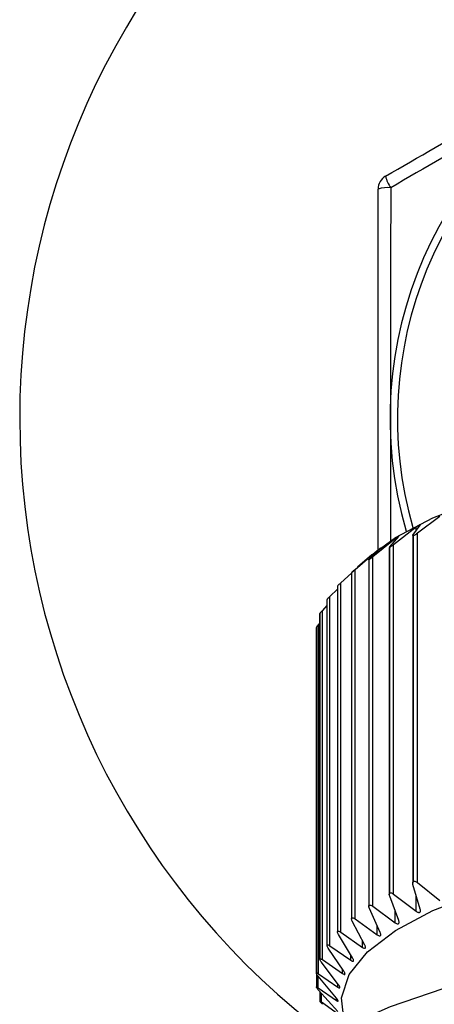
# Model space of a CAD drawing. Units: millimetres. Extents: x 5999 to 7305, y 3860 to 5814.
# Drawn here: x 6454 to 6468, y 5724 to 5757 of the extents above; entities that cross this region are included whole.
import ezdxf

# ---------------------------------------------------------------- set-up
doc = ezdxf.new("R2010")
doc.units = ezdxf.units.MM
doc.linetypes.add('SLD-Plná', pattern=[0])

msp = doc.modelspace()

# ---------------------------------------------------------------- linework, layer by layer
at = {"color": 7, "linetype": 'SLD-Plná', "lineweight": 25}
for p, q in [((6466.795, 5739.761), (6467.039, 5740.099)), ((6467.704, 5740.396), (6466.944, 5739.827)), ((6466.9, 5740.031), (6466.139, 5739.44)), ((6466.787, 5739.745), (6466.787, 5728.031)), ((6466.79, 5739.753), (6466.795, 5739.761)), ((6466.817, 5728.091), (6466.817, 5739.746)), ((6466.944, 5728.049), (6466.944, 5739.827)), ((6466.192, 5739.644), (6465.436, 5739.03)), ((6466.008, 5739.369), (6466.313, 5739.716)), ((6466.139, 5727.661), (6466.139, 5739.44)), ((6465.586, 5739.237), (6464.84, 5738.6)), ((6465.407, 5739.102), (6464.925, 5738.68)), ((6465.323, 5738.955), (6465.688, 5739.312)), ((6465.995, 5739.35), (6465.995, 5727.65)), ((6466.001, 5739.361), (6466.008, 5739.369)), ((6466.017, 5727.7), (6466.017, 5739.355)), ((6465.305, 5738.934), (6465.305, 5727.246)), ((6465.32, 5727.286), (6465.32, 5738.941)), ((6465.436, 5727.251), (6465.436, 5739.03)), ((6464.721, 5738.484), (6464.355, 5738.154)), ((6464.721, 5738.501), (6464.721, 5726.823)), ((6464.732, 5726.853), (6464.732, 5738.508)), ((6464.746, 5738.523), (6464.926, 5738.679)), ((6464.84, 5726.821), (6464.84, 5738.6)), ((6464.355, 5726.376), (6464.355, 5738.154)), ((6464.249, 5737.948), (6463.986, 5737.696)), ((6464.249, 5738.052), (6464.249, 5726.383)), ((6464.255, 5726.404), (6464.255, 5738.059)), ((6463.892, 5737.592), (6463.892, 5725.929)), ((6463.895, 5737.598), (6463.893, 5737.592)), ((6463.895, 5725.943), (6463.895, 5737.598)), ((6463.986, 5725.917), (6463.986, 5737.696)), ((6463.653, 5737.124), (6463.653, 5725.466)), ((6463.654, 5737.128), (6463.654, 5737.124)), ((6463.654, 5725.473), (6463.654, 5737.128)), ((6463.892, 5737.389), (6463.736, 5737.228)), ((6463.736, 5725.45), (6463.736, 5737.228)), ((6463.653, 5736.808), (6463.605, 5736.755)), ((6463.605, 5724.976), (6463.605, 5736.755)), ((6463.533, 5736.652), (6463.533, 5724.996)), ((6463.533, 5724.997), (6463.533, 5736.652)), ((6467.039, 5727.15), (6466.795, 5727.982)), ((6466.944, 5728.049), (6467.704, 5727.447)), ((6466.313, 5726.767), (6466.008, 5727.59)), ((6466.139, 5727.661), (6466.9, 5727.082)), ((6465.688, 5726.363), (6465.323, 5727.177)), ((6465.436, 5727.251), (6466.192, 5726.695)), ((6464.84, 5726.821), (6465.586, 5726.288)), ((6465.168, 5725.942), (6464.746, 5726.744)), ((6464.757, 5725.507), (6464.282, 5726.296)), ((6464.355, 5726.376), (6465.086, 5725.864)), ((6464.459, 5725.062), (6463.934, 5725.836)), ((6463.986, 5725.917), (6464.695, 5725.428)), ((6464.275, 5724.609), (6463.704, 5725.367)), ((6463.736, 5725.45), (6464.417, 5724.981)), ((6463.535, 5724.995), (6463.535, 5724.521)), ((6464.208, 5724.153), (6463.594, 5724.893)), ((6463.605, 5724.976), (6464.255, 5724.527)), ((6463.595, 5724.501), (6464.208, 5724.071)), ((6464.257, 5723.697), (6463.606, 5724.417)), ((6463.656, 5724.362), (6463.656, 5724.048)), ((6463.707, 5724.027), (6464.278, 5723.614))]:
    msp.add_line(p, q, dxfattribs=at)
at = {"color": 8, "linetype": 'SLD-Plná', "lineweight": 25}
for p, q in [((6466.9, 5739.907), (6466.9, 5740.031)), ((6466.192, 5739.579), (6466.192, 5739.644)), ((6465.586, 5739.212), (6465.586, 5739.237)), ((6466.9, 5727.082), (6466.9, 5727.623)), ((6466.192, 5726.695), (6466.192, 5727.092)), ((6465.586, 5726.288), (6465.586, 5726.59)), ((6465.086, 5725.864), (6465.086, 5726.099)), ((6464.695, 5725.428), (6464.695, 5725.611)), ((6463.595, 5724.501), (6463.595, 5724.892)), ((6464.417, 5724.981), (6464.417, 5725.123)), ((6464.255, 5724.527), (6464.255, 5724.637)), ((6463.707, 5724.027), (6463.707, 5724.306)), ((6464.208, 5724.071), (6464.208, 5724.153))]:
    msp.add_line(p, q, dxfattribs=at)
at = {"color": 7, "linetype": 'SLD-Plná', "lineweight": 25, "flags": 128}
for points in [[(6465.407, 5739.102), (6466.202, 5739.687), (6467.461, 5740.354), (6469.003, 5740.946), (6470.792, 5741.452), (6472.785, 5741.858), (6474.935, 5742.155), (6477.194, 5742.336), (6479.506, 5742.398)], [(6464.533, 5723.202), (6464.469, 5723.367), (6464.378, 5724.16), (6464.642, 5724.948), (6465.255, 5725.714), (6466.202, 5726.438), (6467.461, 5727.104), (6469.003, 5727.697), (6470.792, 5728.202), (6472.785, 5728.608), (6474.935, 5728.905), (6477.194, 5729.087), (6479.506, 5729.148)], [(6497.473, 5720.229), (6497.212, 5720.923), (6496.58, 5721.754), (6495.616, 5722.547), (6494.338, 5723.286), (6492.772, 5723.958), (6490.947, 5724.548), (6488.901, 5725.046), (6486.672, 5725.441), (6484.303, 5725.727), (6481.842, 5725.896), (6479.335, 5725.948), (6476.832, 5725.879), (6474.381, 5725.692), (6472.03, 5725.39), (6469.825, 5724.979), (6467.808, 5724.467), (6466.02, 5723.864), (6464.494, 5723.182), (6463.261, 5722.434), (6462.344, 5721.634), (6461.761, 5720.799), (6461.564, 5720.228)]]:
    msp.add_lwpolyline(points, dxfattribs=at)
at = {"color": 7, "linetype": 'SLD-Plná', "lineweight": 25}
for centre, radius, start, end in [((6479.519, 5743.699), 26, 130.109, 233.2051), ((6479.519, 5743.699), 13.5, 116.3323, 196.3338), ((6466.119, 5751.436), 0.5, 120, 180), ((6467.013, 5752.148), 1.178, 193.7239, 214.6063), ((6465.949, 5750.305), 1.178, 85.3937, 106.2761)]:
    msp.add_arc(centre, radius, start, end, dxfattribs=at)
at = {"color": 8, "linetype": 'SLD-Plná', "lineweight": 25}
msp.add_arc((6479.519, 5743.699), 13.248, 119.2315, 196.0957, dxfattribs=at)
at = {"color": 7, "linetype": 'SLD-Plná', "lineweight": 25}
for points, knots in [([(6465.869, 5751.869), (6468.102, 5753.158), (6470.652, 5754.631), (6473.202, 5756.103), (6473.519, 5756.286)], [0, 0, 0, 0, 0.875817, 1, 1, 1, 1]), ([(6465.619, 5739.169), (6465.619, 5740.681), (6465.619, 5744.77), (6465.619, 5748.859), (6465.619, 5751.436)], [0, 0, 0, 0, 0.36977, 1, 1, 1, 1]), ([(6467.039, 5740.099), (6467.043, 5740.105), (6467.049, 5740.116), (6467.043, 5740.12), (6467.028, 5740.116), (6467.005, 5740.104), (6466.973, 5740.084), (6466.937, 5740.059), (6466.912, 5740.041), (6466.9, 5740.031)], [0, 0, 0, 0, 0.196214, 0.339412, 0.460084, 0.581078, 0.695911, 0.855113, 1, 1, 1, 1]), ([(6466.817, 5739.746), (6466.81, 5739.743), (6466.796, 5739.738), (6466.787, 5739.739), (6466.789, 5739.744), (6466.789, 5739.746)], [0, 0, 0, 0, 0.392036, 0.784555, 1, 1, 1, 1]), ([(6466.944, 5739.827), (6466.927, 5739.815), (6466.898, 5739.793), (6466.857, 5739.767), (6466.831, 5739.753), (6466.82, 5739.747), (6466.817, 5739.746)], [0, 0, 0, 0, 0.392684, 0.675665, 0.91297, 1, 1, 1, 1]), ([(6466.139, 5739.44), (6466.122, 5739.427), (6466.093, 5739.405), (6466.054, 5739.377), (6466.03, 5739.362), (6466.02, 5739.356), (6466.017, 5739.355)], [0, 0, 0, 0, 0.392685, 0.675666, 0.912971, 1, 1, 1, 1]), ([(6466.313, 5739.716), (6466.318, 5739.722), (6466.327, 5739.733), (6466.325, 5739.737), (6466.313, 5739.732), (6466.293, 5739.719), (6466.264, 5739.699), (6466.229, 5739.673), (6466.204, 5739.653), (6466.192, 5739.644)], [0, 0, 0, 0, 0.196195, 0.339397, 0.46007, 0.581066, 0.695899, 0.855096, 1, 1, 1, 1]), ([(6465.705, 5739.332), (6465.703, 5739.331), (6465.699, 5739.329), (6465.681, 5739.315), (6465.655, 5739.294), (6465.622, 5739.267), (6465.598, 5739.247), (6465.586, 5739.237)], [0, 0, 0, 0, 0.1826696, 0.3658269, 0.5396514, 0.7806234, 1, 1, 1, 1]), ([(6465.688, 5739.312), (6465.695, 5739.319), (6465.705, 5739.329), (6465.705, 5739.33), (6465.705, 5739.331)], [0, 0, 0, 0, 0.692948, 1, 1, 1, 1]), ([(6466.017, 5739.355), (6466.011, 5739.352), (6466, 5739.346), (6465.994, 5739.346), (6465.996, 5739.35), (6465.996, 5739.35)], [0, 0, 0, 0, 0.4619311, 0.9242671, 1, 1, 1, 1]), ([(6465.32, 5738.941), (6465.315, 5738.938), (6465.305, 5738.932), (6465.303, 5738.934), (6465.311, 5738.943), (6465.32, 5738.952), (6465.323, 5738.955)], [0, 0, 0, 0, 0.24826, 0.496669, 0.848836, 1, 1, 1, 1]), ([(6465.436, 5739.03), (6465.419, 5739.016), (6465.391, 5738.993), (6465.353, 5738.964), (6465.332, 5738.949), (6465.323, 5738.943), (6465.32, 5738.941)], [0, 0, 0, 0, 0.392679, 0.675661, 0.912967, 1, 1, 1, 1]), ([(6464.722, 5738.501), (6464.726, 5738.505), (6464.732, 5738.51), (6464.743, 5738.52), (6464.746, 5738.523)], [0, 0, 0, 0, 0.699823, 1, 1, 1, 1]), ([(6464.732, 5738.508), (6464.727, 5738.505), (6464.721, 5738.499), (6464.722, 5738.501), (6464.722, 5738.501)], [0, 0, 0, 0, 0.689309, 1, 1, 1, 1]), ([(6464.84, 5738.6), (6464.823, 5738.586), (6464.796, 5738.562), (6464.76, 5738.532), (6464.741, 5738.516), (6464.734, 5738.51), (6464.732, 5738.508)], [0, 0, 0, 0, 0.392665, 0.67565, 0.912956, 1, 1, 1, 1]), ([(6464.355, 5738.154), (6464.34, 5738.14), (6464.313, 5738.115), (6464.28, 5738.084), (6464.263, 5738.067), (6464.257, 5738.061), (6464.255, 5738.059)], [0, 0, 0, 0, 0.392642, 0.675631, 0.91294, 1, 1, 1, 1]), ([(6464.255, 5738.059), (6464.252, 5738.055), (6464.248, 5738.051), (6464.249, 5738.052), (6464.249, 5738.052)], [0, 0, 0, 0, 0.908341, 1, 1, 1, 1]), ([(6463.986, 5737.696), (6463.971, 5737.681), (6463.945, 5737.656), (6463.915, 5737.624), (6463.901, 5737.606), (6463.896, 5737.6), (6463.895, 5737.598)], [0, 0, 0, 0, 0.392609, 0.675604, 0.912916, 1, 1, 1, 1]), ([(6463.736, 5737.228), (6463.721, 5737.213), (6463.696, 5737.187), (6463.67, 5737.154), (6463.658, 5737.136), (6463.655, 5737.13), (6463.654, 5737.128)], [0, 0, 0, 0, 0.392566, 0.675568, 0.912885, 1, 1, 1, 1]), ([(6463.605, 5736.755), (6463.591, 5736.739), (6463.568, 5736.712), (6463.545, 5736.679), (6463.535, 5736.661), (6463.534, 5736.654), (6463.533, 5736.652)], [0, 0, 0, 0, 0.392509, 0.675522, 0.912844, 1, 1, 1, 1]), ([(6466.795, 5727.982), (6466.791, 5728), (6466.784, 5728.031), (6466.792, 5728.066), (6466.804, 5728.084), (6466.814, 5728.09), (6466.817, 5728.091)], [0, 0, 0, 0, 0.392629, 0.67562, 0.91293, 1, 1, 1, 1]), ([(6466.817, 5728.091), (6466.826, 5728.093), (6466.845, 5728.098), (6466.883, 5728.088), (6466.917, 5728.07), (6466.938, 5728.053), (6466.944, 5728.049)], [0, 0, 0, 0, 0.248043, 0.496423, 0.848496, 1, 1, 1, 1]), ([(6466.008, 5727.59), (6466.002, 5727.608), (6465.993, 5727.639), (6465.996, 5727.674), (6466.006, 5727.692), (6466.015, 5727.698), (6466.017, 5727.7)], [0, 0, 0, 0, 0.392591, 0.675589, 0.912903, 1, 1, 1, 1]), ([(6466.017, 5727.7), (6466.026, 5727.702), (6466.042, 5727.707), (6466.079, 5727.698), (6466.112, 5727.681), (6466.133, 5727.666), (6466.139, 5727.661)], [0, 0, 0, 0, 0.248153, 0.496547, 0.848668, 1, 1, 1, 1]), ([(6465.323, 5727.177), (6465.316, 5727.194), (6465.305, 5727.224), (6465.304, 5727.26), (6465.311, 5727.278), (6465.319, 5727.284), (6465.32, 5727.286)], [0, 0, 0, 0, 0.392542, 0.675549, 0.912868, 1, 1, 1, 1]), ([(6465.32, 5727.286), (6465.328, 5727.289), (6465.342, 5727.294), (6465.377, 5727.286), (6465.409, 5727.27), (6465.429, 5727.255), (6465.436, 5727.251)], [0, 0, 0, 0, 0.248238, 0.496644, 0.848802, 1, 1, 1, 1]), ([(6466.9, 5727.082), (6466.917, 5727.071), (6466.945, 5727.052), (6466.984, 5727.041), (6467.013, 5727.042), (6467.033, 5727.054), (6467.046, 5727.078), (6467.048, 5727.111), (6467.042, 5727.138), (6467.039, 5727.15)], [0, 0, 0, 0, 0.196243, 0.339436, 0.460105, 0.581096, 0.69593, 0.855138, 1, 1, 1, 1]), ([(6464.746, 5726.744), (6464.738, 5726.761), (6464.724, 5726.791), (6464.719, 5726.827), (6464.724, 5726.845), (6464.73, 5726.852), (6464.732, 5726.853)], [0, 0, 0, 0, 0.392478, 0.675497, 0.912822, 1, 1, 1, 1]), ([(6464.732, 5726.853), (6464.738, 5726.856), (6464.751, 5726.862), (6464.782, 5726.855), (6464.813, 5726.84), (6464.834, 5726.826), (6464.84, 5726.821)], [0, 0, 0, 0, 0.2483047, 0.4967196, 0.8489063, 1, 1, 1, 1]), ([(6466.192, 5726.695), (6466.209, 5726.685), (6466.236, 5726.666), (6466.274, 5726.656), (6466.3, 5726.658), (6466.318, 5726.671), (6466.327, 5726.695), (6466.326, 5726.728), (6466.317, 5726.754), (6466.313, 5726.767)], [0, 0, 0, 0, 0.19624, 0.339433, 0.460103, 0.581094, 0.695928, 0.855135, 1, 1, 1, 1]), ([(6464.282, 5726.296), (6464.273, 5726.313), (6464.256, 5726.342), (6464.248, 5726.378), (6464.25, 5726.396), (6464.254, 5726.403), (6464.255, 5726.404)], [0, 0, 0, 0, 0.392396, 0.67543, 0.912763, 1, 1, 1, 1]), ([(6464.255, 5726.404), (6464.261, 5726.408), (6464.271, 5726.414), (6464.3, 5726.408), (6464.329, 5726.394), (6464.349, 5726.38), (6464.355, 5726.376)], [0, 0, 0, 0, 0.248355, 0.496777, 0.848985, 1, 1, 1, 1]), ([(6465.586, 5726.288), (6465.602, 5726.278), (6465.629, 5726.261), (6465.664, 5726.251), (6465.688, 5726.254), (6465.702, 5726.267), (6465.708, 5726.292), (6465.703, 5726.325), (6465.693, 5726.351), (6465.688, 5726.363)], [0, 0, 0, 0, 0.196233, 0.339427, 0.460098, 0.58109, 0.695923, 0.855129, 1, 1, 1, 1]), ([(6463.934, 5725.836), (6463.923, 5725.852), (6463.905, 5725.881), (6463.892, 5725.916), (6463.891, 5725.935), (6463.894, 5725.941), (6463.895, 5725.943)], [0, 0, 0, 0, 0.392292, 0.675344, 0.912687, 1, 1, 1, 1]), ([(6463.895, 5725.943), (6463.899, 5725.946), (6463.908, 5725.953), (6463.934, 5725.948), (6463.961, 5725.934), (6463.981, 5725.921), (6463.986, 5725.917)], [0, 0, 0, 0, 0.248391, 0.496818, 0.849042, 1, 1, 1, 1]), ([(6465.086, 5725.864), (6465.101, 5725.855), (6465.127, 5725.838), (6465.16, 5725.83), (6465.181, 5725.833), (6465.192, 5725.847), (6465.194, 5725.872), (6465.186, 5725.904), (6465.174, 5725.93), (6465.168, 5725.942)], [0, 0, 0, 0, 0.196221, 0.339418, 0.460089, 0.581082, 0.695916, 0.855119, 1, 1, 1, 1]), ([(6463.704, 5725.367), (6463.692, 5725.383), (6463.672, 5725.411), (6463.656, 5725.446), (6463.652, 5725.465), (6463.654, 5725.471), (6463.654, 5725.473)], [0, 0, 0, 0, 0.392343, 0.675386, 0.912724, 1, 1, 1, 1]), ([(6463.654, 5725.473), (6463.657, 5725.476), (6463.663, 5725.483), (6463.686, 5725.479), (6463.711, 5725.466), (6463.73, 5725.454), (6463.736, 5725.45)], [0, 0, 0, 0, 0.248415, 0.496845, 0.849079, 1, 1, 1, 1]), ([(6464.695, 5725.428), (6464.71, 5725.418), (6464.735, 5725.403), (6464.765, 5725.395), (6464.783, 5725.399), (6464.791, 5725.413), (6464.79, 5725.438), (6464.779, 5725.47), (6464.764, 5725.495), (6464.757, 5725.507)], [0, 0, 0, 0, 0.1962047, 0.3394043, 0.460077, 0.5810718, 0.695905, 0.8551045, 1, 1, 1, 1]), ([(6463.533, 5724.997), (6463.535, 5725.001), (6463.539, 5725.008), (6463.559, 5725.004), (6463.582, 5724.992), (6463.6, 5724.98), (6463.605, 5724.976)], [0, 0, 0, 0, 0.248428, 0.496859, 0.849099, 1, 1, 1, 1]), ([(6463.594, 5724.893), (6463.582, 5724.909), (6463.56, 5724.937), (6463.54, 5724.971), (6463.533, 5724.989), (6463.533, 5724.996), (6463.533, 5724.997)], [0, 0, 0, 0, 0.392436, 0.675462, 0.912791, 1, 1, 1, 1]), ([(6464.417, 5724.981), (6464.431, 5724.972), (6464.456, 5724.957), (6464.482, 5724.95), (6464.497, 5724.955), (6464.502, 5724.969), (6464.497, 5724.993), (6464.483, 5725.025), (6464.467, 5725.05), (6464.459, 5725.062)], [0, 0, 0, 0, 0.196182, 0.339386, 0.460061, 0.581058, 0.695891, 0.855085, 1, 1, 1, 1]), ([(6463.535, 5724.52), (6463.535, 5724.523), (6463.537, 5724.53), (6463.553, 5724.527), (6463.574, 5724.516), (6463.59, 5724.504), (6463.595, 5724.501)], [0, 0, 0, 0, 0.248429, 0.496861, 0.849101, 1, 1, 1, 1]), ([(6463.606, 5724.417), (6463.593, 5724.433), (6463.569, 5724.46), (6463.546, 5724.494), (6463.537, 5724.512), (6463.535, 5724.518), (6463.535, 5724.52)], [0, 0, 0, 0, 0.392509, 0.675522, 0.912844, 1, 1, 1, 1]), ([(6464.255, 5724.527), (6464.268, 5724.519), (6464.291, 5724.504), (6464.314, 5724.498), (6464.326, 5724.503), (6464.327, 5724.518), (6464.319, 5724.542), (6464.302, 5724.574), (6464.284, 5724.598), (6464.275, 5724.609)], [0, 0, 0, 0, 0.1961535, 0.3393624, 0.4600398, 0.5810395, 0.6958719, 0.8550601, 1, 1, 1, 1]), ([(6464.208, 5724.071), (6464.22, 5724.063), (6464.241, 5724.049), (6464.261, 5724.044), (6464.27, 5724.049), (6464.268, 5724.063), (6464.257, 5724.087), (6464.236, 5724.118), (6464.217, 5724.142), (6464.208, 5724.153)], [0, 0, 0, 0, 0.196116, 0.339332, 0.460013, 0.581016, 0.695848, 0.855028, 1, 1, 1, 1]), ([(6463.658, 5724.048), (6463.657, 5724.05), (6463.657, 5724.055), (6463.669, 5724.052), (6463.687, 5724.041), (6463.702, 5724.03), (6463.707, 5724.027)], [0, 0, 0, 0, 0.155275, 0.434494, 0.830384, 1, 1, 1, 1]), ([(6463.739, 5723.944), (6463.725, 5723.959), (6463.7, 5723.986), (6463.673, 5724.018), (6463.661, 5724.036), (6463.658, 5724.043), (6463.657, 5724.044)], [0, 0, 0, 0, 0.392566, 0.675568, 0.912885, 1, 1, 1, 1])]:
    msp.add_open_spline(points, degree=3, knots=knots, dxfattribs=at)
at = {"color": 8, "linetype": 'SLD-Plná', "lineweight": 25}
for points, knots in [([(6473.575, 5755.84), (6473.309, 5755.686), (6471.95, 5754.905), (6469.434, 5753.447), (6467.195, 5752.148), (6466.044, 5751.479)], [0, 0, 0, 0, 0.106036, 0.540302, 1, 1, 1, 1]), ([(6466.044, 5751.479), (6466.038, 5748.89), (6466.03, 5745.04), (6466.033, 5741.059), (6466.036, 5739.68), (6466.036, 5739.561)], [0, 0, 0, 0, 0.652436, 0.969945, 1, 1, 1, 1])]:
    msp.add_open_spline(points, degree=3, knots=knots, dxfattribs=at)

doc.saveas('drawing.dxf')
